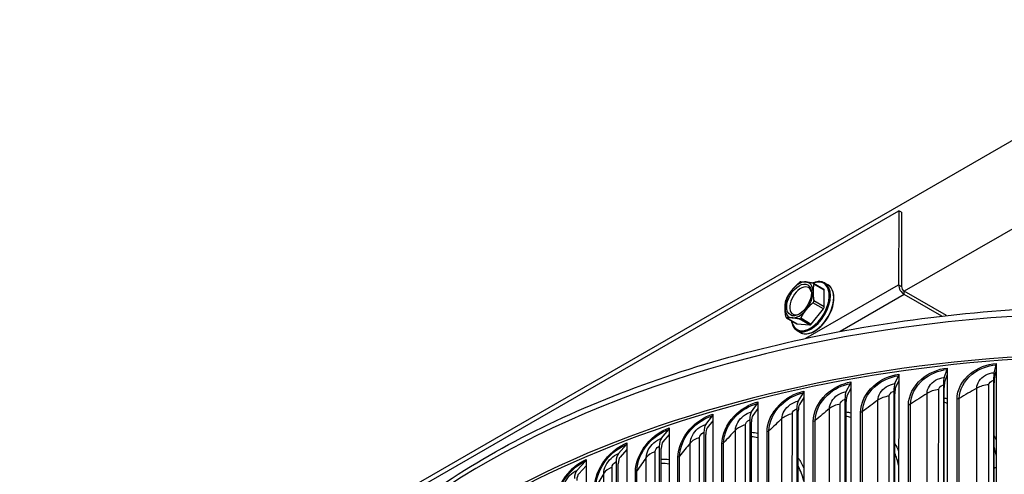
# Model space of a CAD drawing. Units: inches. Extents: x 120.8 to 165.4, y 22.7 to 53.3.
# Drawn here: x 120.8 to 127, y 50.5 to 53.3 of the extents above; entities that cross this region are included whole.
import ezdxf

# ---------------------------------------------------------------- set-up
doc = ezdxf.new("R2010")
doc.units = ezdxf.units.IN
doc.header["$MEASUREMENT"] = 0
doc.layers.add('Visible (ANSI)', color=7, linetype='Continuous')
doc.layers.add('Visible Narrow (ANSI)', color=7, linetype='Continuous')

msp = doc.modelspace()

# ---------------------------------------------------------------- linework, layer by layer
at = {"layer": 'Visible (ANSI)'}
for p, q in [((128.36889, 53.33126), (120.76749, 48.94481)), ((128.36876, 52.76985), (126.36233, 51.61203)), ((122.79157, 50.08219), (126.3271, 52.1224)), ((126.3271, 52.1224), (126.32699, 51.65286)), ((126.34478, 52.11219), (126.3271, 52.1224)), ((126.34478, 52.11219), (126.34467, 51.64265)), ((125.78774, 51.6641), (125.85369, 51.62602)), ((125.85895, 51.66491), (125.88016, 51.65266)), ((125.8568, 51.51544), (125.8568, 51.61915)), ((126.59907, 51.45492), (126.36233, 51.59161)), ((126.62865, 51.45827), (126.36234, 51.61203)), ((125.61717, 51.4446), (125.68313, 51.40652)), ((125.77371, 51.40501), (125.85149, 51.50177)), ((125.68532, 51.40584), (125.7631, 51.39889)), ((125.68494, 51.36354), (125.70616, 51.35129)), ((126.93088, 51.097), (126.94341, 51.14631)), ((126.94408, 51.15567), (126.94407, 51.11474)), ((126.30295, 51.02763), (126.32586, 51.07809)), ((126.32706, 51.08752), (126.32705, 51.04658)), ((126.61523, 51.0674), (126.63297, 51.1172)), ((126.6339, 51.08566), (126.619, 51.04384)), ((126.6339, 51.08566), (126.6331, 47.73785)), ((126.63391, 51.12659), (126.6339, 51.08566)), ((126.94407, 51.11474), (126.93354, 51.07333)), ((126.94407, 51.11474), (126.94326, 47.76693)), ((125.99504, 50.97782), (126.02303, 51.0291)), ((126.0245, 51.03857), (126.02449, 50.99763)), ((126.32705, 51.04658), (126.30782, 51.00421)), ((126.32705, 51.04658), (126.32625, 47.69877)), ((126.6103, 51.01792), (126.60957, 47.94754)), ((126.9274, 51.04765), (126.92667, 47.97728)), ((126.92999, 47.96297), (126.93072, 51.03335)), ((125.69245, 50.91811), (125.72544, 50.97037)), ((125.72718, 50.97989), (125.72717, 50.93896)), ((126.02449, 50.99763), (126.00099, 50.95457)), ((126.02449, 50.99763), (126.02369, 47.64982)), ((126.29659, 50.97797), (126.29586, 47.90759)), ((126.30194, 47.8936), (126.30267, 50.96397)), ((126.61427, 47.93337), (126.61501, 51.00375)), ((125.39615, 50.84869), (125.43403, 50.90211)), ((125.43603, 50.91169), (125.43602, 50.87075)), ((125.72717, 50.93896), (125.69947, 50.89507)), ((125.72717, 50.93896), (125.72637, 47.59115)), ((125.98727, 50.92793), (125.98653, 47.85755)), ((125.99396, 47.84377), (125.99469, 50.91415)), ((125.10707, 50.76979), (125.14973, 50.82451)), ((125.15197, 50.83416), (125.15196, 50.79322)), ((125.43602, 50.87075), (125.40421, 50.8259)), ((125.43602, 50.87075), (125.43522, 47.52295)), ((125.6833, 50.86794), (125.68256, 47.79756)), ((125.69132, 47.78405), (125.69205, 50.85443)), ((125.15196, 50.79322), (125.11614, 50.74728)), ((125.15196, 50.79322), (125.15116, 47.44542)), ((125.38564, 50.79821), (125.38491, 47.72783)), ((125.39496, 47.71462), (125.39569, 50.785)), ((124.82611, 50.68166), (124.87341, 50.73783)), ((124.87589, 50.70662), (124.83617, 50.65945)), ((124.87589, 50.70662), (124.87509, 47.35881)), ((124.8759, 50.74756), (124.87589, 50.70662)), ((125.09523, 50.71895), (125.0945, 47.64857)), ((125.10582, 47.63571), (125.10655, 50.70608)), ((124.55416, 50.58456), (124.60595, 50.64234)), ((124.60868, 50.65215), (124.60867, 50.61121)), ((124.60867, 50.61121), (124.56518, 50.5627)), ((124.60867, 50.61121), (124.60787, 47.26341)), ((124.81299, 50.63041), (124.81225, 47.56003)), ((124.82481, 47.54755), (124.82554, 50.61793)), ((124.29208, 50.47881), (124.34821, 50.53834)), ((124.35115, 50.5073), (124.30403, 50.45732)), ((124.35115, 50.5073), (124.35035, 47.1595)), ((124.35116, 50.54824), (124.35115, 50.5073)), ((124.53979, 50.53287), (124.53906, 47.46249)), ((124.55281, 47.45044), (124.55354, 50.52082))]:
    msp.add_line(p, q, dxfattribs=at)
msp.add_ellipse((125.69699, 51.5575), major_axis=(0.055, 0.09526), ratio=0.5773368, dxfattribs=at)
for centre, major_axis, ratio, start_param, end_param in [((125.7076, 51.55138), (0.04871, 0.08436), 0.5773368, 5.7331043, 9.9748589), ((125.69699, 51.5575), (0.0625, 0.10825), 0.5773368, 0.2617877, 1.3089853), ((125.69699, 51.5575), (0.0625, 0.10825), 0.5773368, 5.4977755, 6.544973), ((126.36234, 51.63244), (0.02499, -0.04331), 0.5774962, 3.927094, 5.4978903), ((126.36234, 51.63244), (0.0125, -0.02165), 0.5774962, 3.927094, 5.4978903), ((125.69699, 51.5575), (0.0625, 0.10825), 0.5773368, 1.3089853, 2.3561828), ((125.69699, 51.5575), (-0.0625, -0.10825), 0.5773368, 1.3089853, 2.3561828), ((125.84619, 51.61303), (0.0075, 0.01299), 0.5773368, 5.4977755, 6.2831853), ((125.69699, 51.5575), (-0.0625, -0.10825), 0.5773368, 5.4977755, 6.544973), ((125.84619, 51.50932), (-0.0075, -0.01299), 0.5773368, 1.3089853, 2.3561828), ((125.69699, 51.5575), (-0.0625, -0.10825), 0.5773368, 0.2617877, 1.3089853), ((125.69063, 51.41951), (-0.0075, -0.01299), 0.5773368, 0, 0.2617877), ((125.76841, 51.41256), (-0.0075, -0.01299), 0.5773368, 0.2617877, 1.3089853), ((127.68796, 47.96875), (-5.625, 0.00134), 0.5772177, 3.459544, 6.002062), ((127.68796, 47.96875), (5.6, -0.00134), 0.5772177, 0.389511, 2.7424981), ((126.94075, 51.16998), (0.00192, -0.02493), 0.1085846, 0.3108978, 0.9512683), ((126.32099, 51.10152), (0.00357, -0.02474), 0.1985548, 0.3006746, 0.9410451), ((126.6351, 50.94324), (-0.01446, 0.13094), 0.1538119, 0.3065697, 0.9469402), ((126.6292, 51.14077), (0.00274, -0.02485), 0.1538119, 0.3065697, 0.9469402), ((126.9449, 50.97228), (-0.01014, 0.13135), 0.1085846, 0.3108978, 0.9512683), ((126.9449, 50.97228), (-0.00822, 0.10642), 0.1085846, 0.3108978, 0.9512683), ((126.01708, 51.05235), (0.00441, -0.02461), 0.2426725, 0.293156, 0.9335264), ((126.32861, 50.90421), (-0.01883, 0.13038), 0.1985548, 0.3006746, 0.9410451), ((126.6351, 50.94324), (-0.01172, 0.10609), 0.1538119, 0.3065697, 0.9469402), ((125.71842, 50.99341), (0.00527, -0.02444), 0.2860261, 0.2839411, 0.9243116), ((126.0264, 50.85531), (-0.02326, 0.12967), 0.2426725, 0.293156, 0.9335264), ((126.0264, 50.85531), (-0.01885, 0.10506), 0.2426725, 0.293156, 0.9335264), ((126.32861, 50.90421), (-0.01526, 0.10564), 0.1985548, 0.3006746, 0.9410451), ((125.42598, 50.9249), (0.00614, -0.02423), 0.3284789, 0.2729404, 0.9133109), ((125.72942, 50.79671), (-0.02777, 0.12878), 0.2860261, 0.2839411, 0.9243116), ((125.72942, 50.79671), (-0.0225, 0.10434), 0.2860261, 0.2839411, 0.9243116), ((125.14065, 50.84703), (0.00703, -0.02399), 0.3698975, 0.2600459, 0.9004163), ((125.43861, 50.72858), (-0.03235, 0.1277), 0.3284789, 0.2729404, 0.9133109), ((125.43861, 50.72858), (-0.02621, 0.10347), 0.3284789, 0.2729404, 0.9133109), ((125.15489, 50.65115), (-0.03704, 0.12642), 0.3698975, 0.2600459, 0.9004163), ((124.86334, 50.76004), (0.00794, -0.02371), 0.4101512, 0.2451301, 0.8855006), ((125.15489, 50.65115), (-0.03001, 0.10243), 0.3698975, 0.2600459, 0.9004163), ((124.59493, 50.66421), (0.00888, -0.02337), 0.4491135, 0.2280448, 0.8684153), ((124.87914, 50.56464), (-0.04185, 0.12491), 0.4101512, 0.2451301, 0.8855006), ((124.87914, 50.56464), (-0.03391, 0.10121), 0.4101512, 0.2451301, 0.8855006), ((124.61223, 50.46935), (-0.04678, 0.12315), 0.4491135, 0.2280448, 0.8684153), ((124.33626, 50.55983), (0.00984, -0.02298), 0.4866615, 0.2086195, 0.8489899), ((124.61223, 50.46935), (-0.0379, 0.09978), 0.4491135, 0.2280448, 0.8684153), ((124.35501, 50.36556), (-0.05185, 0.12111), 0.4866615, 0.2086195, 0.8489899), ((124.35501, 50.36556), (-0.04201, 0.09812), 0.4866615, 0.2086195, 0.8489899)]:
    msp.add_ellipse(centre, major_axis=major_axis, ratio=ratio, start_param=start_param, end_param=end_param, dxfattribs=at)
for points, weights in [([(125.6528, 51.62038), (125.67113, 51.64318), (125.69671, 51.66586)], [2.20409842116, 2.20409842116, 2.0777059301]), ([(125.70731, 51.67198), (125.72286, 51.67304), (125.74119, 51.6714)], [2.0777059301, 2.20409842116, 2.20409842116]), ([(125.74119, 51.6714), (125.75952, 51.66977), (125.78509, 51.66503)], [2.20409842116, 2.20409842116, 2.0777059301]), ([(125.7904, 51.65749), (125.78538, 51.63297), (125.78538, 51.60853)], [2.07770593009, 2.20409842116, 2.20409842116]), ([(125.61892, 51.5691), (125.63447, 51.59757), (125.6528, 51.62038)], [2.0777059301, 2.20409842116, 2.20409842116]), ([(125.78538, 51.60853), (125.78538, 51.58409), (125.79039, 51.55378)], [2.20409842116, 2.20409842116, 2.0777059301]), ([(125.6086, 51.50647), (125.6086, 51.53091), (125.61362, 51.55543)], [2.20409842116, 2.20409842116, 2.07770593009]), ([(125.61362, 51.45172), (125.6086, 51.48203), (125.6086, 51.50647)], [2.0777059301, 2.20409842116, 2.20409842116]), ([(125.78509, 51.54011), (125.75951, 51.51743), (125.74118, 51.49463)], [2.0777059301, 2.20409842116, 2.20409842116]), ([(125.65279, 51.4436), (125.63446, 51.44524), (125.61892, 51.44418)], [2.20409842116, 2.20409842116, 2.0777059301]), ([(125.6967, 51.43723), (125.67112, 51.44196), (125.65279, 51.4436)], [2.0777059301, 2.20409842116, 2.20409842116]), ([(125.74118, 51.49463), (125.72285, 51.47182), (125.70731, 51.44335)], [2.20409842116, 2.20409842116, 2.0777059301])]:
    msp.add_rational_spline(points, weights, degree=2, dxfattribs=at)
for points, knots in [([(125.70731, 51.67198), (125.70709, 51.67197), (125.70685, 51.67194), (125.70548, 51.67166), (125.70408, 51.67107), (125.70114, 51.66937), (125.69946, 51.66818), (125.69744, 51.6665), (125.69707, 51.66618), (125.69671, 51.66586)], [-0.084483153, -0.084483153, -0.084483153, -0.084483153, -0.08092591, -0.08092591, -0.065110392, -0.065110392, -0.049294875, -0.049294875, -0.045737632, -0.045737632, -0.045737632, -0.045737632]), ([(125.70616, 51.35129), (125.71544, 51.34593), (125.72614, 51.34305), (125.74941, 51.34241), (125.76204, 51.34481), (125.78811, 51.35473), (125.80158, 51.36242), (125.82775, 51.38226), (125.84045, 51.39442), (125.8638, 51.42194), (125.87445, 51.43728), (125.89266, 51.4696), (125.90021, 51.48658), (125.91149, 51.52051), (125.91521, 51.53747), (125.91837, 51.56971), (125.9178, 51.58499), (125.9123, 51.61228), (125.90738, 51.62431), (125.89487, 51.64182), (125.88803, 51.64812), (125.88016, 51.65266)], [3.9270025, 3.9270025, 3.9270025, 3.9270025, 4.2298598, 4.2298598, 4.543733, 4.543733, 4.8675719, 4.8675719, 5.1923272, 5.1923272, 5.5162647, 5.5162647, 5.8398789, 5.8398789, 6.1638955, 6.1638955, 6.4887198, 6.4887198, 6.8120331, 6.8120331, 7.0685951, 7.0685951, 7.0685951, 7.0685951]), ([(125.7904, 51.65749), (125.79047, 51.65784), (125.79052, 51.65819), (125.79066, 51.66004), (125.79031, 51.6614), (125.78884, 51.66349), (125.78765, 51.66432), (125.78581, 51.66488), (125.78546, 51.66497), (125.78509, 51.66503)], [-0.084483153, -0.084483153, -0.084483153, -0.084483153, -0.08092591, -0.08092591, -0.065110392, -0.065110392, -0.049294875, -0.049294875, -0.045737632, -0.045737632, -0.045737632, -0.045737632]), ([(125.85895, 51.66491), (125.84966, 51.67027), (125.83897, 51.67315), (125.81569, 51.6738), (125.80306, 51.67139), (125.78883, 51.66597), (125.78742, 51.66541), (125.78602, 51.66482)], [0.78540981, 0.78540981, 0.78540981, 0.78540981, 1.08826715, 1.08826715, 1.40214038, 1.40214038, 1.43645482, 1.43645482, 1.43645482, 1.43645482]), ([(125.61892, 51.5691), (125.6187, 51.56869), (125.61848, 51.56828), (125.61729, 51.56596), (125.61637, 51.56392), (125.6149, 51.56014), (125.61428, 51.5582), (125.61377, 51.55615), (125.61369, 51.55578), (125.61362, 51.55543)], [-0.084483153, -0.084483153, -0.084483153, -0.084483153, -0.08092591, -0.08092591, -0.065110392, -0.065110392, -0.049294875, -0.049294875, -0.045737632, -0.045737632, -0.045737632, -0.045737632]), ([(122.06593, 48.33452), (122.08294, 48.64552), (122.17543, 48.95436), (122.52245, 49.58127), (122.79751, 49.89474), (123.50377, 50.45883), (123.93792, 50.70822), (124.91833, 51.11431), (125.46465, 51.27079), (126.61314, 51.47546), (127.21503, 51.52376), (128.41432, 51.50784), (129.01151, 51.44369), (130.14203, 51.20905), (130.67511, 51.03853), (131.62393, 50.60679), (132.03939, 50.34551), (132.70833, 49.75659), (132.96228, 49.42895), (133.21771, 48.87088), (133.2789, 48.65202), (133.30222, 48.43134)], [5.4838224, 5.4838224, 5.4838224, 5.4838224, 5.7614966, 5.7614966, 6.0779567, 6.0779567, 6.4004368, 6.4004368, 6.7233572, 6.7233572, 7.0457684, 7.0457684, 7.3679872, 7.3679872, 7.6904585, 7.6904585, 8.0134357, 8.0134357, 8.3355456, 8.3355456, 8.5329177, 8.5329177, 8.5329177, 8.5329177]), ([(125.78509, 51.54011), (125.78545, 51.54044), (125.78581, 51.54078), (125.78765, 51.54271), (125.78883, 51.5446), (125.7903, 51.54838), (125.79066, 51.55047), (125.79051, 51.55291), (125.79046, 51.55335), (125.79039, 51.55378)], [-0.084483153, -0.084483153, -0.084483153, -0.084483153, -0.08092591, -0.08092591, -0.065110392, -0.065110392, -0.049294875, -0.049294875, -0.045737632, -0.045737632, -0.045737632, -0.045737632]), ([(125.61362, 51.45172), (125.61369, 51.45129), (125.61377, 51.45087), (125.61427, 51.44864), (125.6149, 51.44712), (125.61637, 51.44503), (125.61728, 51.44436), (125.61848, 51.44417), (125.6187, 51.44416), (125.61892, 51.44418)], [-0.084483153, -0.084483153, -0.084483153, -0.084483153, -0.08092591, -0.08092591, -0.065110392, -0.065110392, -0.049294875, -0.049294875, -0.045737632, -0.045737632, -0.045737632, -0.045737632]), ([(125.6967, 51.43723), (125.69706, 51.43716), (125.69743, 51.43712), (125.69945, 51.43702), (125.70113, 51.43746), (125.70407, 51.43915), (125.70547, 51.44049), (125.70685, 51.44255), (125.70708, 51.44295), (125.70731, 51.44335)], [-0.084483153, -0.084483153, -0.084483153, -0.084483153, -0.08092591, -0.08092591, -0.065110392, -0.065110392, -0.049294875, -0.049294875, -0.045737632, -0.045737632, -0.045737632, -0.045737632]), ([(125.6486, 51.42645), (125.64899, 51.42341), (125.64947, 51.42044), (125.6528, 51.40392), (125.65772, 51.39189), (125.67024, 51.37439), (125.67707, 51.36808), (125.68494, 51.36354)], [3.27819373, 3.27819373, 3.27819373, 3.27819373, 3.34712717, 3.34712717, 3.67044046, 3.67044046, 3.92700247, 3.92700247, 3.92700247, 3.92700247])]:
    msp.add_open_spline(points, degree=3, knots=knots, dxfattribs=at)
at = {"layer": 'Visible Narrow (ANSI)'}
for p, q in [((125.7409, 51.31465), (126.32699, 51.65286)), ((125.8568, 51.61915), (125.7904, 51.65749)), ((126.32699, 51.65286), (126.34467, 51.64265)), ((126.36233, 51.59161), (125.95807, 51.35833)), ((126.36233, 51.59161), (126.36234, 51.61203)), ((125.85149, 51.50177), (125.78509, 51.54011)), ((125.79039, 51.55378), (125.8568, 51.51544)), ((125.61892, 51.44418), (125.68532, 51.40584)), ((125.70731, 51.44335), (125.77371, 51.40501)), ((125.7631, 51.39889), (125.6967, 51.43723)), ((126.89621, 47.99937), (126.89693, 51.02076)), ((126.26606, 47.92774), (126.26678, 50.94912)), ((126.50576, 47.9446), (126.50649, 50.96599)), ((126.57939, 47.96866), (126.58011, 50.99004)), ((126.82036, 47.97774), (126.82108, 50.99912)), ((125.9572, 47.87673), (125.95793, 50.89812)), ((126.19489, 47.90133), (126.19561, 50.92272)), ((126.38813, 47.8707), (126.38885, 50.89209)), ((126.40156, 47.87548), (126.40229, 50.89686)), ((126.69573, 47.90776), (126.69645, 50.92915)), ((126.7096, 47.9121), (126.71033, 50.93348)), ((125.6538, 47.81581), (125.65452, 50.83719)), ((125.88871, 47.84806), (125.88944, 50.86945)), ((126.08462, 47.82374), (126.08534, 50.84512)), ((126.09757, 47.82894), (126.09829, 50.85033)), ((125.35679, 47.74515), (125.35751, 50.76654)), ((125.5882, 47.78497), (125.58892, 50.80635)), ((125.78616, 47.76702), (125.78688, 50.78841)), ((125.79858, 47.77264), (125.79931, 50.79402)), ((125.2943, 47.71224), (125.29502, 50.73362)), ((125.49369, 47.70073), (125.49441, 50.72212)), ((125.50555, 47.70674), (125.50627, 50.72812)), ((125.00793, 47.63011), (125.00865, 50.65149)), ((125.06713, 47.665), (125.06785, 50.68638)), ((125.20812, 47.62507), (125.20884, 50.64646)), ((125.21938, 47.63145), (125.2201, 50.65284)), ((124.78571, 47.57558), (124.78643, 50.59697)), ((124.73, 47.53883), (124.73072, 50.56021)), ((124.93036, 47.54029), (124.93108, 50.56167)), ((124.94098, 47.54702), (124.9417, 50.56841)), ((124.46138, 47.4387), (124.4621, 50.46008)), ((124.51343, 47.4772), (124.51415, 50.49858)), ((124.66128, 47.44664), (124.662, 50.46802)), ((124.67123, 47.45371), (124.67195, 50.47509))]:
    msp.add_line(p, q, dxfattribs=at)
for centre, major_axis, ratio, start_param, end_param in [((125.76841, 51.51627), (-0.0845, -0.14636), 0.5773368, 5.6646453, 10.043318), ((125.77195, 51.51423), (0.087, 0.15069), 0.5773368, 3.1415927, 6.2831853), ((125.79316, 51.50198), (-0.087, -0.15069), 0.5773368, 0, 3.1415927), ((127.68802, 48.22752), (-5.625, 0.00134), 0.5772177, 3.2051916, 6.250605)]:
    msp.add_ellipse(centre, major_axis=major_axis, ratio=ratio, start_param=start_param, end_param=end_param, dxfattribs=at)
for points, knots in [([(126.69645, 50.92915), (126.69646, 50.98701), (126.72783, 51.04772), (126.78051, 51.09088), (126.82515, 51.12746), (126.88441, 51.15107), (126.94408, 51.15567)], [1.5707963, 1.5707963, 1.5707963, 1.5707963, 2.4210235, 2.4210235, 2.4210235, 3.1415927, 3.1415927, 3.1415927, 3.1415927]), ([(126.71033, 50.93348), (126.71034, 50.98872), (126.74084, 51.04667), (126.79178, 51.08732), (126.83351, 51.12063), (126.88829, 51.14205), (126.94341, 51.14631)], [1.5707963, 1.5707963, 1.5707963, 1.5707963, 2.4341701, 2.4341701, 2.4341701, 3.1415927, 3.1415927, 3.1415927, 3.1415927]), ([(126.08534, 50.84512), (126.08536, 50.90298), (126.11588, 50.9657), (126.16726, 51.01224), (126.2108, 51.05167), (126.26867, 51.07908), (126.32706, 51.08752)], [1.5707963, 1.5707963, 1.5707963, 1.5707963, 2.4210235, 2.4210235, 2.4210235, 3.1415927, 3.1415927, 3.1415927, 3.1415927]), ([(126.09829, 50.85033), (126.09831, 50.90557), (126.128, 50.96547), (126.17769, 51.00938), (126.2184, 51.04537), (126.27191, 51.0703), (126.32586, 51.07809)], [1.5707963, 1.5707963, 1.5707963, 1.5707963, 2.4341701, 2.4341701, 2.4341701, 3.1415927, 3.1415927, 3.1415927, 3.1415927]), ([(126.38885, 50.89209), (126.38886, 50.94994), (126.41986, 51.01167), (126.47197, 51.05653), (126.51613, 51.09454), (126.57479, 51.12006), (126.63391, 51.12659)], [1.5707963, 1.5707963, 1.5707963, 1.5707963, 2.4210235, 2.4210235, 2.4210235, 3.1415927, 3.1415927, 3.1415927, 3.1415927]), ([(126.40229, 50.89686), (126.4023, 50.9521), (126.43244, 51.01103), (126.48284, 51.05333), (126.52413, 51.08798), (126.57835, 51.11117), (126.63297, 51.1172)], [1.5707963, 1.5707963, 1.5707963, 1.5707963, 2.4341701, 2.4341701, 2.4341701, 3.1415927, 3.1415927, 3.1415927, 3.1415927]), ([(126.50649, 50.96599), (126.50649, 50.99691), (126.52785, 51.02989), (126.56061, 51.04922), (126.57709, 51.05895), (126.59614, 51.06529), (126.61523, 51.0674)], [1.5707963, 1.5707963, 1.5707963, 1.5707963, 2.6158739, 2.6158739, 2.6158739, 3.1415927, 3.1415927, 3.1415927, 3.1415927]), ([(126.82108, 50.99912), (126.82109, 51.03005), (126.84267, 51.06233), (126.87575, 51.0806), (126.89239, 51.08978), (126.91162, 51.09551), (126.93088, 51.097)], [1.5707963, 1.5707963, 1.5707963, 1.5707963, 2.6158739, 2.6158739, 2.6158739, 3.1415927, 3.1415927, 3.1415927, 3.1415927]), ([(125.78688, 50.78841), (125.7869, 50.84626), (125.81685, 50.90997), (125.86733, 50.95815), (125.91012, 50.99899), (125.96702, 51.02825), (126.0245, 51.03857)], [1.5707963, 1.5707963, 1.5707963, 1.5707963, 2.4210235, 2.4210235, 2.4210235, 3.1415927, 3.1415927, 3.1415927, 3.1415927]), ([(125.79931, 50.79402), (125.79932, 50.84926), (125.82846, 50.91012), (125.8773, 50.95563), (125.91731, 50.99292), (125.96992, 51.01957), (126.02303, 51.0291)], [1.5707963, 1.5707963, 1.5707963, 1.5707963, 2.4341701, 2.4341701, 2.4341701, 3.1415927, 3.1415927, 3.1415927, 3.1415927]), ([(126.19561, 50.92272), (126.19562, 50.95364), (126.21668, 50.98731), (126.24902, 51.00769), (126.26529, 51.01795), (126.2841, 51.02491), (126.30295, 51.02763)], [1.5707963, 1.5707963, 1.5707963, 1.5707963, 2.6158739, 2.6158739, 2.6158739, 3.1415927, 3.1415927, 3.1415927, 3.1415927]), ([(126.58011, 50.99004), (126.58012, 51.00181), (126.59201, 51.01417), (126.6064, 51.01729), (126.60769, 51.01757), (126.609, 51.01778), (126.6103, 51.01792)], [1.5707963, 1.5707963, 1.5707963, 1.5707963, 3.0119808, 3.0119808, 3.0119808, 3.1415927, 3.1415927, 3.1415927, 3.1415927]), ([(126.89693, 51.02076), (126.89693, 51.03253), (126.90895, 51.0445), (126.92346, 51.04714), (126.92477, 51.04738), (126.92608, 51.04755), (126.9274, 51.04765)], [1.5707963, 1.5707963, 1.5707963, 1.5707963, 3.0119808, 3.0119808, 3.0119808, 3.1415927, 3.1415927, 3.1415927, 3.1415927]), ([(125.49441, 50.72212), (125.49442, 50.77997), (125.52371, 50.84464), (125.57314, 50.89444), (125.61504, 50.93664), (125.67079, 50.96774), (125.72718, 50.97989)], [1.5707963, 1.5707963, 1.5707963, 1.5707963, 2.4210235, 2.4210235, 2.4210235, 3.1415927, 3.1415927, 3.1415927, 3.1415927]), ([(125.50627, 50.72812), (125.50628, 50.78336), (125.53478, 50.84515), (125.5826, 50.89223), (125.62179, 50.9308), (125.67334, 50.95914), (125.72544, 50.97037)], [1.5707963, 1.5707963, 1.5707963, 1.5707963, 2.4341701, 2.4341701, 2.4341701, 3.1415927, 3.1415927, 3.1415927, 3.1415927]), ([(125.88944, 50.86945), (125.88944, 50.90037), (125.91015, 50.93472), (125.94197, 50.95614), (125.95797, 50.96692), (125.97648, 50.97449), (125.99504, 50.97782)], [1.5707963, 1.5707963, 1.5707963, 1.5707963, 2.6158739, 2.6158739, 2.6158739, 3.1415927, 3.1415927, 3.1415927, 3.1415927]), ([(126.26678, 50.94912), (126.26679, 50.96089), (126.27853, 50.97363), (126.29274, 50.97721), (126.29402, 50.97753), (126.29531, 50.97779), (126.29659, 50.97797)], [1.5707963, 1.5707963, 1.5707963, 1.5707963, 3.0119808, 3.0119808, 3.0119808, 3.1415927, 3.1415927, 3.1415927, 3.1415927]), ([(125.20884, 50.64646), (125.20886, 50.70431), (125.23739, 50.76991), (125.28561, 50.8213), (125.32648, 50.86485), (125.38091, 50.89772), (125.43603, 50.91169)], [1.5707963, 1.5707963, 1.5707963, 1.5707963, 2.4210235, 2.4210235, 2.4210235, 3.1415927, 3.1415927, 3.1415927, 3.1415927]), ([(125.2201, 50.65284), (125.22011, 50.70808), (125.24788, 50.77078), (125.29454, 50.81939), (125.33277, 50.85922), (125.38311, 50.88921), (125.43403, 50.90211)], [1.5707963, 1.5707963, 1.5707963, 1.5707963, 2.4341701, 2.4341701, 2.4341701, 3.1415927, 3.1415927, 3.1415927, 3.1415927]), ([(125.58892, 50.80635), (125.58893, 50.83728), (125.60922, 50.87229), (125.64041, 50.89473), (125.6561, 50.90602), (125.67425, 50.91418), (125.69245, 50.91811)], [1.5707963, 1.5707963, 1.5707963, 1.5707963, 2.6158739, 2.6158739, 2.6158739, 3.1415927, 3.1415927, 3.1415927, 3.1415927]), ([(125.95793, 50.89812), (125.95793, 50.90989), (125.96949, 50.923), (125.98347, 50.92704), (125.98473, 50.9274), (125.986, 50.9277), (125.98727, 50.92793)], [1.5707963, 1.5707963, 1.5707963, 1.5707963, 3.0119808, 3.0119808, 3.0119808, 3.1415927, 3.1415927, 3.1415927, 3.1415927]), ([(124.93108, 50.56167), (124.9311, 50.61953), (124.95879, 50.68604), (125.00565, 50.73896), (125.04536, 50.78382), (125.0983, 50.81843), (125.15197, 50.83416)], [1.5707963, 1.5707963, 1.5707963, 1.5707963, 2.4210235, 2.4210235, 2.4210235, 3.1415927, 3.1415927, 3.1415927, 3.1415927]), ([(124.9417, 50.56841), (124.94171, 50.62365), (124.96867, 50.68723), (125.01402, 50.73733), (125.05118, 50.77838), (125.10014, 50.80998), (125.14973, 50.82451)], [1.5707963, 1.5707963, 1.5707963, 1.5707963, 2.4341701, 2.4341701, 2.4341701, 3.1415927, 3.1415927, 3.1415927, 3.1415927]), ([(125.29502, 50.73362), (125.29503, 50.76455), (125.31483, 50.80021), (125.3453, 50.82365), (125.36062, 50.83544), (125.37835, 50.84418), (125.39615, 50.84869)], [1.5707963, 1.5707963, 1.5707963, 1.5707963, 2.6158739, 2.6158739, 2.6158739, 3.1415927, 3.1415927, 3.1415927, 3.1415927]), ([(125.65452, 50.83719), (125.65452, 50.84896), (125.66586, 50.86245), (125.67958, 50.86694), (125.68081, 50.86734), (125.68205, 50.86768), (125.6833, 50.86794)], [1.5707963, 1.5707963, 1.5707963, 1.5707963, 3.0119808, 3.0119808, 3.0119808, 3.1415927, 3.1415927, 3.1415927, 3.1415927]), ([(125.00865, 50.65149), (125.00866, 50.68242), (125.02791, 50.71871), (125.05756, 50.74313), (125.07248, 50.75541), (125.08974, 50.76472), (125.10707, 50.76979)], [1.5707963, 1.5707963, 1.5707963, 1.5707963, 2.6158739, 2.6158739, 2.6158739, 3.1415927, 3.1415927, 3.1415927, 3.1415927]), ([(125.35751, 50.76654), (125.35752, 50.77831), (125.36859, 50.79216), (125.382, 50.79708), (125.38321, 50.79753), (125.38442, 50.7979), (125.38564, 50.79821)], [1.5707963, 1.5707963, 1.5707963, 1.5707963, 3.0119808, 3.0119808, 3.0119808, 3.1415927, 3.1415927, 3.1415927, 3.1415927]), ([(124.662, 50.46802), (124.66202, 50.52588), (124.68877, 50.59327), (124.73413, 50.64769), (124.77257, 50.69381), (124.82384, 50.73012), (124.8759, 50.74756)], [1.5707963, 1.5707963, 1.5707963, 1.5707963, 2.4210235, 2.4210235, 2.4210235, 3.1415927, 3.1415927, 3.1415927, 3.1415927]), ([(124.67195, 50.47509), (124.67196, 50.53033), (124.69802, 50.59478), (124.74191, 50.64632), (124.77788, 50.68856), (124.82531, 50.72172), (124.87341, 50.73783)], [1.5707963, 1.5707963, 1.5707963, 1.5707963, 2.4341701, 2.4341701, 2.4341701, 3.1415927, 3.1415927, 3.1415927, 3.1415927]), ([(125.06785, 50.68638), (125.06785, 50.69815), (125.07863, 50.71236), (125.09169, 50.71771), (125.09286, 50.71819), (125.09405, 50.71861), (125.09523, 50.71895)], [1.5707963, 1.5707963, 1.5707963, 1.5707963, 3.0119808, 3.0119808, 3.0119808, 3.1415927, 3.1415927, 3.1415927, 3.1415927]), ([(124.40245, 50.36581), (124.40246, 50.42367), (124.42821, 50.49191), (124.47191, 50.54777), (124.50895, 50.59511), (124.5584, 50.63305), (124.60868, 50.65215)], [1.5707963, 1.5707963, 1.5707963, 1.5707963, 2.4210235, 2.4210235, 2.4210235, 3.1415927, 3.1415927, 3.1415927, 3.1415927]), ([(124.41169, 50.37319), (124.41171, 50.42843), (124.43678, 50.4937), (124.47909, 50.54665), (124.51375, 50.59003), (124.5595, 50.6247), (124.60595, 50.64234)], [1.5707963, 1.5707963, 1.5707963, 1.5707963, 2.4341701, 2.4341701, 2.4341701, 3.1415927, 3.1415927, 3.1415927, 3.1415927]), ([(124.73072, 50.56021), (124.73073, 50.59114), (124.74937, 50.62805), (124.77811, 50.65341), (124.79257, 50.66617), (124.8093, 50.67603), (124.82611, 50.68166)], [1.5707963, 1.5707963, 1.5707963, 1.5707963, 2.6158739, 2.6158739, 2.6158739, 3.1415927, 3.1415927, 3.1415927, 3.1415927]), ([(124.4621, 50.46008), (124.46211, 50.49101), (124.48008, 50.52851), (124.50782, 50.55479), (124.52177, 50.568), (124.53793, 50.5784), (124.55416, 50.58456)], [1.5707963, 1.5707963, 1.5707963, 1.5707963, 2.6158739, 2.6158739, 2.6158739, 3.1415927, 3.1415927, 3.1415927, 3.1415927]), ([(124.78643, 50.59697), (124.78643, 50.60873), (124.79689, 50.62329), (124.80955, 50.62906), (124.81069, 50.62957), (124.81184, 50.63003), (124.81299, 50.63041)], [1.5707963, 1.5707963, 1.5707963, 1.5707963, 3.0119808, 3.0119808, 3.0119808, 3.1415927, 3.1415927, 3.1415927, 3.1415927]), ([(124.15324, 50.25535), (124.15326, 50.31321), (124.1779, 50.38227), (124.21982, 50.43952), (124.25534, 50.48803), (124.30282, 50.52754), (124.35116, 50.54824)], [1.5707963, 1.5707963, 1.5707963, 1.5707963, 2.4210235, 2.4210235, 2.4210235, 3.1415927, 3.1415927, 3.1415927, 3.1415927]), ([(124.16176, 50.26302), (124.16177, 50.31826), (124.18578, 50.38433), (124.22636, 50.43861), (124.25961, 50.48309), (124.30354, 50.51922), (124.34821, 50.53834)], [1.5707963, 1.5707963, 1.5707963, 1.5707963, 2.4341701, 2.4341701, 2.4341701, 3.1415927, 3.1415927, 3.1415927, 3.1415927]), ([(124.51415, 50.49858), (124.51416, 50.51035), (124.52425, 50.52523), (124.53648, 50.53141), (124.53758, 50.53196), (124.53868, 50.53245), (124.53979, 50.53287)], [1.5707963, 1.5707963, 1.5707963, 1.5707963, 3.0119808, 3.0119808, 3.0119808, 3.1415927, 3.1415927, 3.1415927, 3.1415927]), ([(124.20364, 50.35141), (124.20365, 50.38233), (124.2209, 50.4204), (124.24754, 50.44756), (124.26095, 50.46123), (124.27647, 50.47213), (124.29208, 50.47881)], [1.5707963, 1.5707963, 1.5707963, 1.5707963, 2.6158739, 2.6158739, 2.6158739, 3.1415927, 3.1415927, 3.1415927, 3.1415927])]:
    msp.add_open_spline(points, degree=3, knots=knots, dxfattribs=at)
for points in [[(126.89693, 51.02076), (126.86839, 51.01846), (126.84126, 51.01072), (126.82108, 50.99912)], [(126.26678, 50.94912), (126.23886, 50.945), (126.21342, 50.93555), (126.19561, 50.92272)], [(126.50649, 50.96599), (126.47096, 50.94313), (126.43622, 50.92008), (126.40229, 50.89686)], [(126.58011, 50.99004), (126.55184, 50.98683), (126.52551, 50.97822), (126.50649, 50.96599)], [(126.82108, 50.99912), (126.78339, 50.97745), (126.74646, 50.95557), (126.71033, 50.93348)], [(125.95793, 50.89812), (125.93045, 50.89309), (125.90596, 50.88284), (125.88944, 50.86945)], [(126.19561, 50.92272), (126.16236, 50.89874), (126.12992, 50.87461), (126.09829, 50.85033)], [(126.40229, 50.89686), (126.39884, 50.8945), (126.39406, 50.8928), (126.38885, 50.89209)], [(126.63372, 50.90329), (126.62749, 50.9053), (126.62121, 50.90721), (126.61487, 50.90901)], [(126.61492, 50.93788), (126.62126, 50.93622), (126.62756, 50.93446), (126.6338, 50.9326)], [(126.71033, 50.93348), (126.70665, 50.93124), (126.70171, 50.92969), (126.69645, 50.92915)], [(125.65452, 50.83719), (125.62758, 50.83129), (125.60412, 50.82026), (125.58892, 50.80635)], [(125.88944, 50.86945), (125.85857, 50.84444), (125.82852, 50.81929), (125.79931, 50.79402)], [(126.02432, 50.81413), (126.01454, 50.81669), (126.00462, 50.81897), (125.99458, 50.82096)], [(125.99462, 50.84934), (126.00466, 50.84754), (126.01459, 50.84548), (126.0244, 50.84314)], [(126.09829, 50.85033), (126.09508, 50.84786), (126.09047, 50.84601), (126.08534, 50.84512)], [(125.35751, 50.76654), (125.33119, 50.75977), (125.30884, 50.748), (125.29502, 50.73362)], [(125.58892, 50.80635), (125.56053, 50.78038), (125.53298, 50.7543), (125.50627, 50.72812)], [(125.79931, 50.79402), (125.79634, 50.79145), (125.79192, 50.78945), (125.78688, 50.78841)], [(125.29502, 50.73362), (125.2692, 50.70677), (125.24422, 50.67984), (125.2201, 50.65284)], [(125.39563, 50.71966), (125.40926, 50.71841), (125.42271, 50.7166), (125.43594, 50.71425)], [(125.50627, 50.72812), (125.50355, 50.72546), (125.49933, 50.72332), (125.49441, 50.72212)], [(126.93052, 50.69774), (126.93534, 50.68849), (126.93981, 50.6791), (126.94391, 50.66956)], [(125.00865, 50.65149), (124.98548, 50.62385), (124.96316, 50.59615), (124.9417, 50.56841)], [(125.06785, 50.68638), (125.04222, 50.67877), (125.02106, 50.66629), (125.00865, 50.65149)], [(125.2201, 50.65284), (125.21765, 50.6501), (125.21364, 50.64782), (125.20884, 50.64646)], [(125.43587, 50.6855), (125.42268, 50.68814), (125.40924, 50.6902), (125.39561, 50.69168)], [(126.30241, 50.64822), (126.31164, 50.63306), (126.31982, 50.61732), (126.32689, 50.60109)], [(124.78643, 50.59697), (124.76159, 50.58854), (124.74167, 50.57539), (124.73072, 50.56021)], [(126.32675, 50.51206), (126.32125, 50.53839), (126.31303, 50.56392), (126.30227, 50.58829)], [(126.94378, 50.57463), (126.94046, 50.59195), (126.93596, 50.60904), (126.93035, 50.62578)], [(124.73072, 50.56021), (124.71027, 50.53186), (124.69068, 50.50348), (124.67195, 50.47509)], [(124.87575, 50.51898), (124.85935, 50.52119), (124.84256, 50.52238), (124.82548, 50.52251)], [(124.82549, 50.55022), (124.84256, 50.55029), (124.85937, 50.54938), (124.87582, 50.54751)], [(124.9417, 50.56841), (124.93952, 50.56559), (124.93574, 50.56319), (124.93108, 50.56167)], [(125.69175, 50.55643), (125.70547, 50.53687), (125.71729, 50.51595), (125.727, 50.49391)], [(124.4621, 50.46008), (124.44444, 50.43111), (124.42764, 50.40214), (124.41169, 50.37319)], [(124.51415, 50.49858), (124.49017, 50.48936), (124.47156, 50.47559), (124.4621, 50.46008)], [(124.67195, 50.47509), (124.67004, 50.47221), (124.6665, 50.46969), (124.662, 50.46802)], [(125.72684, 50.41184), (125.71925, 50.44475), (125.70742, 50.476), (125.69169, 50.50484)], [(126.94392, 50.49772), (126.93947, 50.49548), (126.93502, 50.49324), (126.93059, 50.491)]]:
    msp.add_open_spline(points, degree=3, dxfattribs=at)

doc.saveas('drawing.dxf')
